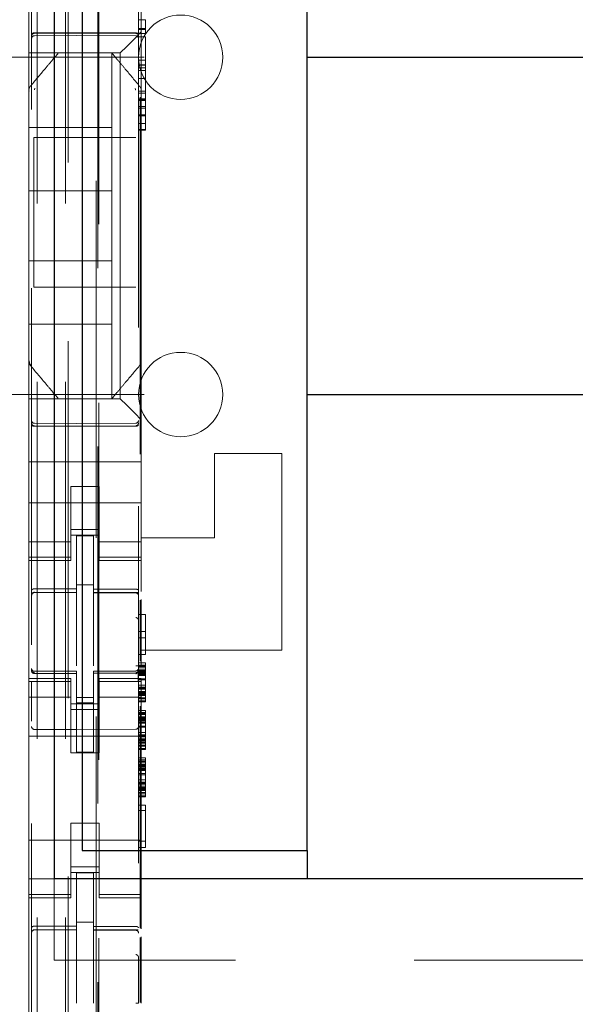
# Model space of a CAD drawing. Units: millimetres. Extents: x 11 to 205, y 5 to 292.
# Drawn here: x 55 to 57, y 140 to 143 of the extents above; entities that cross this region are included whole.
import ezdxf

# ---------------------------------------------------------------- set-up
doc = ezdxf.new("R2010")
doc.units = ezdxf.units.MM
doc.linetypes.add('HIDDEN', pattern=[1.905, 1.27, -0.635])

msp = doc.modelspace()

# ---------------------------------------------------------------- linework, layer by layer
at = {"color": 7, "linetype": 'HIDDEN', "lineweight": 18}
for p, q in [((55.3063, 216.4431), (55.3063, 126.4431)), ((55.4063, 216.4431), (55.4063, 126.4431)), ((55.5163, 205.7281), (55.5163, 126.4431)), ((55.4163, 161.3431), (55.4163, 126.4431)), ((55.2863, 153.912), (55.2863, 130.9115)), ((55.6663, 130.9112), (55.6663, 153.9123)), ((55.5213, 153.3481), (55.5213, 132.0581)), ((55.525, 135.0888), (55.525, 150.3174)), ((55.6727, 145.0657), (55.6727, 141.4044)), ((55.2763, 143.4263), (55.2763, 143.5431)), ((55.6763, 143.4263), (55.6763, 143.5431)), ((55.2763, 143.4263), (55.2763, 143.3697)), ((55.6663, 143.4365), (55.6913, 143.4365)), ((55.6663, 143.4049), (55.6913, 143.4049)), ((55.6763, 143.3931), (55.6763, 143.4263)), ((55.6913, 143.4362), (55.6913, 143.4049)), ((55.6913, 143.4049), (55.6913, 143.4019)), ((55.2763, 143.3697), (55.2763, 143.3416)), ((55.2963, 143.3881), (55.4463, 143.3889)), ((55.2963, 143.3792), (55.4463, 143.3799)), ((55.4463, 143.3889), (55.6564, 143.3878)), ((55.4463, 143.3799), (55.6564, 143.3788)), ((55.6529, 143.3697), (55.6248, 143.3416)), ((55.6529, 143.3697), (55.6763, 143.3931)), ((55.6663, 143.4019), (55.6913, 143.4019)), ((55.6663, 143.3873), (55.6913, 143.3873)), ((55.6663, 143.3752), (55.6913, 143.3752)), ((55.6763, 143.3931), (55.6763, 143.1822)), ((55.6913, 143.4019), (55.6913, 143.3905)), ((55.6913, 143.3905), (55.6913, 143.3876)), ((55.6913, 143.3752), (55.6913, 143.2921)), ((55.2763, 143.3416), (55.2763, 143.3181)), ((55.6013, 143.3181), (55.6248, 143.3416)), ((54.4163, 143.3031), (56.2663, 143.3031)), ((55.6013, 143.3181), (55.2763, 143.3181)), ((55.2763, 143.1823), (55.2763, 143.3181)), ((55.3813, 143.3181), (55.3813, 143.3181)), ((55.5713, 143.3181), (55.5713, 143.3181)), ((55.5713, 143.3181), (55.5713, 143.0531)), ((55.6013, 142.0881), (55.6013, 143.3181)), ((55.6663, 143.2921), (55.6913, 143.2921)), ((55.6663, 143.2762), (55.6913, 143.2762)), ((55.6663, 143.2753), (55.6913, 143.2753)), ((55.6913, 143.2648), (55.6663, 143.2648)), ((55.6913, 143.2921), (55.6913, 143.0975)), ((55.6663, 143.2554), (55.6913, 143.2554)), ((55.6663, 143.2275), (55.6913, 143.2275)), ((55.2834, 143.2015), (55.2834, 143.2015)), ((55.2763, 143.1823), (55.2763, 143.0875)), ((55.6663, 143.1825), (55.6913, 143.1825)), ((55.6663, 143.1748), (55.6913, 143.1748)), ((55.6763, 143.0875), (55.6763, 143.1822)), ((55.6663, 143.1555), (55.6913, 143.1555)), ((55.6663, 143.1524), (55.6913, 143.1524)), ((55.6663, 143.1519), (55.6913, 143.1519)), ((55.6663, 143.1494), (55.6913, 143.1494)), ((55.6663, 143.1277), (55.6913, 143.1277)), ((55.2763, 142.3187), (55.2763, 143.0875)), ((55.6913, 143.1214), (55.6663, 143.1214)), ((55.6663, 143.0975), (55.6913, 143.0975)), ((55.6663, 143.0947), (55.6913, 143.0947)), ((55.6763, 143.0875), (55.6763, 142.3187)), ((55.6913, 143.0975), (55.6913, 143.0947)), ((55.6913, 143.0947), (55.6913, 143.0763)), ((55.2763, 143.0531), (55.5713, 143.0531)), ((55.5713, 142.8281), (55.5713, 143.0531)), ((55.6663, 143.067), (55.6913, 143.067)), ((55.6913, 143.0763), (55.6913, 143.067)), ((55.6663, 143.046), (55.6913, 143.046)), ((55.6663, 143.0432), (55.6913, 143.0432)), ((55.6913, 143.046), (55.6913, 143.0432)), ((55.2938, 143.0172), (55.2938, 142.4852)), ((55.2938, 143.0172), (55.6564, 143.0172)), ((55.2763, 142.8281), (55.5713, 142.8281)), ((55.5713, 142.8281), (55.5713, 142.5781)), ((55.2763, 142.5781), (55.5713, 142.5781)), ((55.5713, 142.5781), (55.5713, 142.3531)), ((55.6564, 142.4852), (55.2938, 142.4852)), ((55.2763, 142.3531), (55.5713, 142.3531)), ((55.5713, 142.0881), (55.5713, 142.3531)), ((55.2763, 142.2241), (55.2763, 142.3187)), ((55.6763, 142.3187), (55.6763, 142.2241)), ((55.2763, 142.2241), (55.2763, 142.0881)), ((55.6763, 142.2241), (55.6763, 142.0131)), ((55.2834, 142.2048), (55.2834, 142.2048)), ((54.4163, 142.1031), (56.2663, 142.1031)), ((55.6013, 142.0881), (55.2763, 142.0881)), ((55.2763, 142.0647), (55.2763, 142.0881)), ((55.3813, 142.0881), (55.3813, 142.0881)), ((55.5713, 142.0881), (55.5713, 142.0881)), ((55.6013, 142.0881), (55.6248, 142.0647)), ((55.2763, 142.0366), (55.2763, 142.0647)), ((55.2763, 141.98), (55.2763, 142.0366)), ((55.6529, 142.0366), (55.6248, 142.0647)), ((55.6529, 142.0366), (55.6763, 142.0131)), ((55.6763, 142.0131), (55.6763, 141.98)), ((55.2763, 141.98), (55.2763, 141.8631)), ((55.4463, 141.9999), (55.2963, 142.0007)), ((55.2963, 141.9918), (55.4463, 141.991)), ((55.6564, 142.001), (55.4463, 141.9999)), ((55.4463, 141.991), (55.6564, 141.9921)), ((55.6763, 141.98), (55.6763, 141.8631)), ((55.6763, 141.8631), (55.2763, 141.8631)), ((55.2763, 141.8066), (55.2763, 141.8631)), ((55.6763, 141.8066), (55.6763, 141.8631)), ((55.9363, 141.5931), (55.9363, 141.8931)), ((55.9363, 141.8931), (56.1763, 141.8931)), ((56.1763, 141.1931), (56.1763, 141.8931)), ((55.2763, 141.75), (55.2763, 141.8066)), ((55.6763, 141.8066), (55.6763, 141.75)), ((55.4263, 141.7756), (55.5263, 141.7756)), ((55.4263, 141.75), (55.4263, 141.7756)), ((55.5263, 141.7756), (55.5263, 141.75)), ((55.2763, 141.6486), (55.2763, 141.75)), ((55.4263, 141.75), (55.4263, 141.6486)), ((55.5263, 141.75), (55.5263, 141.6486)), ((55.6763, 141.6486), (55.6763, 141.75)), ((55.6763, 141.7181), (55.2763, 141.7181)), ((55.2763, 141.5491), (55.2763, 141.6486)), ((55.4263, 141.6486), (55.4263, 141.5491)), ((55.4263, 141.6231), (55.5263, 141.6231)), ((55.5263, 141.5491), (55.5263, 141.6486)), ((55.6763, 141.6486), (55.6763, 141.5491)), ((55.5263, 141.6031), (55.4263, 141.6031)), ((55.5063, 141.6006), (55.4463, 141.6009)), ((55.4463, 141.4113), (55.4463, 141.6009)), ((55.5063, 141.4111), (55.5063, 141.6006)), ((55.6763, 141.5931), (55.9363, 141.5931)), ((55.4263, 141.5796), (55.2763, 141.5796)), ((55.2763, 141.5491), (55.2763, 141.5239)), ((55.4263, 141.5491), (55.4263, 141.5239)), ((55.5263, 141.5796), (55.6763, 141.5796)), ((55.5263, 141.5491), (55.5263, 141.5239)), ((55.6763, 141.5491), (55.6763, 141.5239)), ((55.4263, 141.5239), (55.2763, 141.5239)), ((55.2763, 141.5131), (55.2763, 141.5239)), ((55.2763, 141.5131), (55.2763, 141.0931)), ((55.2763, 141.5131), (55.4263, 141.5131)), ((55.4263, 141.5239), (55.4263, 141.5131)), ((55.5263, 141.5239), (55.6763, 141.5239)), ((55.5263, 141.5131), (55.5263, 141.5239)), ((55.5263, 141.5131), (55.6763, 141.5131)), ((55.6763, 141.5239), (55.6763, 141.5131)), ((55.6763, 141.5131), (55.6763, 141.4025)), ((55.5063, 141.4256), (55.4463, 141.4259)), ((55.4463, 141.4113), (55.4463, 141.3984)), ((55.5063, 141.4111), (55.5063, 141.3981)), ((55.2963, 141.3998), (55.2963, 141.399)), ((55.2963, 141.399), (55.4463, 141.3992)), ((55.2963, 141.3984), (55.4463, 141.3984)), ((55.4463, 141.3106), (55.4463, 141.3984)), ((55.6388, 141.3986), (55.5063, 141.3993)), ((55.5063, 141.3103), (55.5063, 141.3981)), ((55.5063, 141.3981), (55.6564, 141.3973)), ((55.6646, 141.3984), (55.6388, 141.3986)), ((55.6564, 141.3977), (55.6564, 141.3981)), ((55.6727, 141.3716), (55.6727, 141.1546)), ((55.6763, 141.3735), (55.6763, 141.138)), ((55.4463, 141.1383), (55.4463, 141.3106)), ((55.5063, 141.3106), (55.5063, 141.1383)), ((55.6663, 141.3205), (55.6913, 141.3205)), ((55.6913, 141.3205), (55.6913, 141.178)), ((55.6663, 141.2605), (55.6913, 141.2605)), ((55.6663, 141.238), (55.6913, 141.238)), ((55.5063, 141.2107), (55.5063, 141.1383)), ((55.6663, 141.178), (55.6913, 141.178)), ((55.6763, 141.1931), (56.1763, 141.1931)), ((55.6663, 141.148), (55.6913, 141.148)), ((55.6663, 141.1405), (55.6913, 141.1405)), ((55.6663, 141.1368), (55.6913, 141.1368)), ((55.6663, 141.133), (55.6913, 141.133)), ((55.6913, 141.148), (55.6913, 141.1405)), ((55.6913, 141.1405), (55.6913, 141.1368)), ((55.6913, 141.1368), (55.6913, 141.133)), ((55.6913, 141.133), (55.6913, 141.1218)), ((55.2763, 141.0824), (55.2763, 141.0931)), ((55.4263, 141.0931), (55.2763, 141.0931)), ((55.286, 141.1224), (55.2868, 141.1185)), ((55.2863, 141.1217), (55.2863, 141.1232)), ((55.2863, 141.1217), (55.2863, 141.1217)), ((55.2962, 141.111), (55.2963, 141.1131)), ((55.4463, 141.1184), (55.2963, 141.1184)), ((55.4463, 141.1109), (55.2963, 141.1117)), ((55.2963, 141.1117), (55.2963, 141.1117)), ((55.4263, 141.0931), (55.4263, 141.0824)), ((55.4463, 141.1184), (55.4463, 141.1109)), ((55.4463, 140.8309), (55.4463, 141.1109)), ((55.4463, 141.1109), (55.4463, 141.1109)), ((55.6564, 141.1195), (55.5063, 141.1188)), ((55.5063, 141.1188), (55.5063, 141.1112)), ((55.6564, 141.112), (55.5063, 141.1113)), ((55.5063, 140.8313), (55.5063, 141.1112)), ((55.5263, 141.0824), (55.5263, 141.0931)), ((55.6763, 141.0931), (55.5263, 141.0931)), ((55.6564, 141.112), (55.6564, 141.112)), ((55.6663, 141.1255), (55.6913, 141.1255)), ((55.6663, 141.1236), (55.6663, 141.122)), ((55.6663, 141.122), (55.6663, 141.122)), ((55.6663, 141.1218), (55.6913, 141.1218)), ((55.6663, 141.118), (55.6913, 141.118)), ((55.6663, 141.1143), (55.6913, 141.1143)), ((55.6663, 141.1105), (55.6913, 141.1105)), ((55.6663, 141.1068), (55.6913, 141.1068)), ((55.6663, 141.103), (55.6913, 141.103)), ((55.6663, 141.0918), (55.6913, 141.0918)), ((55.6763, 141.0931), (55.6763, 141.0824)), ((55.6913, 141.1218), (55.6913, 141.1068)), ((55.6913, 141.1068), (55.6913, 141.088)), ((55.4263, 141.0824), (55.2763, 141.0824)), ((55.2763, 141.0824), (55.2763, 141.0571)), ((55.2763, 140.9576), (55.2763, 141.0571)), ((55.2863, 140.9409), (55.2863, 141.0817)), ((55.4263, 141.0824), (55.4263, 141.0571)), ((55.4263, 141.0571), (55.4263, 140.9576)), ((55.5263, 141.0824), (55.6763, 141.0824)), ((55.5263, 141.0824), (55.5263, 141.0571)), ((55.5263, 140.9576), (55.5263, 141.0571)), ((55.6663, 141.088), (55.6913, 141.088)), ((55.6663, 141.082), (55.6663, 140.9409)), ((55.6663, 141.0693), (55.6913, 141.0693)), ((55.6663, 141.0618), (55.6913, 141.0618)), ((55.6663, 141.058), (55.6913, 141.058)), ((55.6763, 141.0824), (55.6763, 141.0571)), ((55.6763, 141.0571), (55.6763, 140.9576)), ((55.6913, 141.088), (55.6913, 141.0693)), ((55.6913, 141.0693), (55.6913, 141.0543)), ((55.2763, 141.0267), (55.4263, 141.0267)), ((55.5063, 141.0256), (55.4463, 141.0252)), ((55.5263, 141.0267), (55.6763, 141.0267)), ((55.6663, 141.0543), (55.6913, 141.0543)), ((55.6663, 141.0468), (55.6913, 141.0468)), ((55.6663, 141.043), (55.6913, 141.043)), ((55.6663, 141.0393), (55.6913, 141.0393)), ((55.6663, 141.0355), (55.6913, 141.0355)), ((55.6663, 141.0318), (55.6913, 141.0318)), ((55.6663, 141.0243), (55.6913, 141.0243)), ((55.6913, 141.0543), (55.6913, 141.0393)), ((55.6913, 141.0393), (55.6913, 141.0243)), ((55.6913, 141.0243), (55.6913, 141.0205)), ((55.5263, 141.0031), (55.4263, 141.0031)), ((55.5063, 141.0062), (55.4463, 141.0059)), ((55.6663, 141.0205), (55.6913, 141.0205)), ((55.6663, 141.013), (55.6913, 141.013)), ((55.6663, 141.0093), (55.6913, 141.0093)), ((55.6727, 140.9946), (55.6727, 140.2044)), ((55.6913, 141.0205), (55.6913, 141.0093)), ((55.2763, 140.4486), (55.2763, 140.9576)), ((55.4263, 140.9831), (55.5263, 140.9831)), ((55.4263, 140.9576), (55.4263, 140.8281)), ((55.5263, 140.9576), (55.5263, 140.8281)), ((55.6663, 140.9793), (55.6913, 140.9793)), ((55.6663, 140.9718), (55.6913, 140.9718)), ((55.6663, 140.968), (55.6913, 140.968)), ((55.6663, 140.9643), (55.6913, 140.9643)), ((55.6663, 140.9568), (55.6913, 140.9568)), ((55.6663, 140.953), (55.6913, 140.953)), ((55.6763, 140.4486), (55.6763, 140.9576)), ((55.6913, 140.9793), (55.6913, 140.9718)), ((55.6913, 140.9718), (55.6913, 140.968)), ((55.6913, 140.968), (55.6913, 140.9643)), ((55.6913, 140.9643), (55.6913, 140.953)), ((55.6913, 140.953), (55.6913, 140.938)), ((55.6663, 140.9493), (55.6913, 140.9493)), ((55.6663, 140.9455), (55.6913, 140.9455)), ((55.6663, 140.9418), (55.6913, 140.9418)), ((55.6663, 140.938), (55.6913, 140.938)), ((55.6663, 140.9343), (55.6913, 140.9343)), ((55.6663, 140.923), (55.6913, 140.923)), ((55.6663, 140.9193), (55.6913, 140.9193)), ((55.6913, 140.938), (55.6913, 140.9193)), ((55.6913, 140.9193), (55.6913, 140.9005)), ((55.6763, 140.8881), (55.2763, 140.8881)), ((55.4463, 140.9109), (55.2963, 140.9117)), ((55.6564, 140.912), (55.4463, 140.9109)), ((55.6663, 140.9005), (55.6913, 140.9005)), ((55.6663, 140.893), (55.6913, 140.893)), ((55.6663, 140.8893), (55.6913, 140.8893)), ((55.6663, 140.8855), (55.6913, 140.8855)), ((55.6913, 140.9005), (55.6913, 140.8855)), ((55.6913, 140.8855), (55.6913, 140.8705)), ((55.6663, 140.878), (55.6913, 140.878)), ((55.6663, 140.8743), (55.6913, 140.8743)), ((55.6663, 140.8705), (55.6913, 140.8705)), ((55.6663, 140.8668), (55.6913, 140.8668)), ((55.6663, 140.863), (55.6913, 140.863)), ((55.6663, 140.8555), (55.6913, 140.8555)), ((55.6663, 140.8518), (55.6913, 140.8518)), ((55.6913, 140.8705), (55.6913, 140.8555)), ((55.6913, 140.8555), (55.6913, 140.8518)), ((55.6913, 140.8518), (55.6913, 140.8405)), ((55.5263, 140.8281), (55.4263, 140.8281)), ((55.5063, 140.8313), (55.4463, 140.8309)), ((55.6663, 140.8443), (55.6913, 140.8443)), ((55.6663, 140.8405), (55.6913, 140.8405)), ((55.6663, 140.8105), (55.6913, 140.8105)), ((55.6913, 140.8105), (55.6913, 140.803)), ((55.6663, 140.803), (55.6913, 140.803)), ((55.6663, 140.7993), (55.6913, 140.7993)), ((55.6663, 140.7955), (55.6913, 140.7955)), ((55.6663, 140.788), (55.6913, 140.788)), ((55.6663, 140.7843), (55.6913, 140.7843)), ((55.6663, 140.7805), (55.6913, 140.7805)), ((55.6663, 140.7768), (55.6913, 140.7768)), ((55.6913, 140.803), (55.6913, 140.7993)), ((55.6913, 140.7993), (55.6913, 140.7955)), ((55.6913, 140.7955), (55.6913, 140.7843)), ((55.6913, 140.7843), (55.6913, 140.7693)), ((55.6663, 140.773), (55.6913, 140.773)), ((55.6663, 140.7693), (55.6913, 140.7693)), ((55.6663, 140.7655), (55.6913, 140.7655)), ((55.6663, 140.7543), (55.6913, 140.7543)), ((55.6663, 140.7505), (55.6913, 140.7505)), ((55.6913, 140.7693), (55.6913, 140.7505)), ((55.6913, 140.7505), (55.6913, 140.7318)), ((55.6663, 140.7318), (55.6913, 140.7318)), ((55.6663, 140.7243), (55.6913, 140.7243)), ((55.6663, 140.7205), (55.6913, 140.7205)), ((55.6663, 140.7168), (55.6913, 140.7168)), ((55.6663, 140.7093), (55.6913, 140.7093)), ((55.6663, 140.7055), (55.6913, 140.7055)), ((55.6913, 140.7318), (55.6913, 140.7168)), ((55.6913, 140.7168), (55.6913, 140.7018)), ((55.6663, 140.7018), (55.6913, 140.7018)), ((55.6663, 140.698), (55.6913, 140.698)), ((55.6663, 140.6943), (55.6913, 140.6943)), ((55.6663, 140.6868), (55.6913, 140.6868)), ((55.6663, 140.683), (55.6913, 140.683)), ((55.6663, 140.6755), (55.6913, 140.6755)), ((55.6663, 140.6718), (55.6913, 140.6718)), ((55.6913, 140.7018), (55.6913, 140.6868)), ((55.6913, 140.6868), (55.6913, 140.683)), ((55.6913, 140.683), (55.6913, 140.6718)), ((55.6663, 140.6418), (55.6913, 140.6418)), ((55.6913, 140.6418), (55.6913, 140.4918)), ((55.6663, 140.623), (55.6913, 140.623)), ((55.5263, 140.5781), (55.4263, 140.5781)), ((55.4263, 140.5781), (55.4263, 140.4486)), ((55.5263, 140.5781), (55.5263, 140.4486)), ((55.6763, 140.5181), (55.2763, 140.5181)), ((55.6663, 140.5143), (55.6913, 140.5143)), ((55.6663, 140.4918), (55.6913, 140.4918)), ((55.2763, 140.3491), (55.2763, 140.4486)), ((55.4263, 140.4486), (55.4263, 140.3491)), ((55.5263, 140.3491), (55.5263, 140.4486)), ((55.6763, 140.4486), (55.6763, 140.3491)), ((55.4263, 140.4231), (55.5263, 140.4231)), ((55.5263, 140.4031), (55.4263, 140.4031)), ((55.5063, 140.4006), (55.4463, 140.4009)), ((55.4463, 140.2113), (55.4463, 140.4009)), ((55.5063, 140.2111), (55.5063, 140.4006)), ((55.4263, 140.3796), (55.2763, 140.3796)), ((55.3663, 140.0906), (55.3663, 140.3806)), ((55.5263, 140.3796), (55.6763, 140.3796)), ((55.2763, 140.3491), (55.2763, 140.3239)), ((55.4263, 140.3239), (55.2763, 140.3239)), ((55.2763, 140.3131), (55.2763, 140.3239)), ((55.4263, 140.3491), (55.4263, 140.3239)), ((55.4263, 140.3239), (55.4263, 140.3131)), ((55.5263, 140.3491), (55.5263, 140.3239)), ((55.5263, 140.3239), (55.6763, 140.3239)), ((55.5263, 140.3131), (55.5263, 140.3239)), ((55.6763, 140.3491), (55.6763, 140.3239)), ((55.6763, 140.3239), (55.6763, 140.3131)), ((55.2763, 140.3131), (55.2763, 139.8931)), ((55.2763, 140.3131), (55.4263, 140.3131)), ((55.5263, 140.3131), (55.6763, 140.3131)), ((55.6763, 140.3131), (55.6763, 140.2025)), ((55.5063, 140.2256), (55.4463, 140.2259)), ((55.2963, 140.199), (55.4463, 140.1992)), ((55.2963, 140.1985), (55.2963, 140.199)), ((55.2963, 140.1984), (55.4463, 140.1984)), ((55.4463, 140.2113), (55.4463, 140.1984)), ((55.4463, 140.1106), (55.4463, 140.1984)), ((55.5063, 140.2111), (55.5063, 140.1981)), ((55.6388, 140.1986), (55.5063, 140.1993)), ((55.5063, 140.1103), (55.5063, 140.1981)), ((55.5063, 140.1981), (55.6564, 140.1973)), ((55.6646, 140.1984), (55.6388, 140.1986)), ((55.6564, 140.1981), (55.6564, 140.1977)), ((55.6727, 140.1716), (55.6727, 139.9399)), ((55.6763, 140.1735), (55.6763, 139.938)), ((55.4463, 139.9383), (55.4463, 140.1106)), ((55.5063, 140.1106), (55.5063, 139.9383)), ((76.9663, 140.0906), (55.3663, 140.0906)), ((55.5063, 140.0107), (55.5063, 139.9383))]:
    msp.add_line(p, q, dxfattribs=at)
at = {"color": 7, "linetype": 'Continuous', "lineweight": 25}
for p, q in [((55.3663, 145.0006), (55.3663, 140.3806)), ((55.4663, 144.9006), (55.4663, 140.4806)), ((56.2663, 140.4806), (56.2663, 144.9006)), ((56.2663, 143.3031), (62.518, 143.3031)), ((56.2663, 142.1031), (62.518, 142.1031)), ((55.4663, 140.4806), (56.2663, 140.4806)), ((56.2663, 140.4806), (56.2663, 140.3806)), ((76.9663, 140.3806), (55.3663, 140.3806))]:
    msp.add_line(p, q, dxfattribs=at)
at = {"color": 7, "linetype": 'HIDDEN', "lineweight": 18, "flags": 128}
for points in [[(55.2963, 143.3896), (55.3803, 143.3898), (55.4463, 143.3899)], [(55.4463, 143.3899), (55.5639, 143.3896), (55.6564, 143.3894)], [(55.2963, 141.9903), (55.3803, 141.9901), (55.4463, 141.9899)], [(55.4463, 141.9899), (55.5639, 141.9903), (55.6564, 141.9905)], [(55.2963, 141.4118), (55.3803, 141.4115), (55.4463, 141.4113)], [(55.5063, 141.4111), (55.5904, 141.4109), (55.6564, 141.4107)], [(55.2963, 141.1107), (55.3803, 141.1108), (55.4463, 141.1109)], [(55.5063, 141.1112), (55.5904, 141.1115), (55.6564, 141.1117)], [(55.2963, 140.2118), (55.3803, 140.2115), (55.4463, 140.2113)], [(55.5063, 140.2111), (55.5904, 140.2109), (55.6564, 140.2107)]]:
    msp.add_lwpolyline(points, dxfattribs=at)
at = {"color": 7, "linetype": 'HIDDEN', "lineweight": 18}
for centre, radius, start, end in [((55.8163, 143.3031), 0.15, 0, 180), ((55.2963, 143.3692), 0.01, 90.3, 180), ((55.6563, 143.3688), 0.01, 0.0018, 89.7), ((55.8163, 143.3031), 0.15, 180, 0), ((55.8163, 142.1031), 0.15, 0, 180), ((55.8163, 142.1031), 0.15, 180, 0), ((55.2963, 142.0107), 0.01, 180, 269.7), ((55.6563, 142.011), 0.01, 270.3, 359.998), ((55.2963, 141.3884), 0.01, 90, 180), ((55.6563, 141.3873), 0.01, 0, 89.7), ((55.2963, 141.1284), 0.01, 180, 270), ((55.6563, 141.1295), 0.01, 270.3, 0), ((55.2963, 140.9217), 0.01, 180, 269.6997), ((55.6563, 140.922), 0.01, 270.3003, 0), ((55.2963, 140.1884), 0.01, 90, 180), ((55.6563, 140.1873), 0.01, 0, 89.7)]:
    msp.add_arc(centre, radius, start, end, dxfattribs=at)
for points, knots in [([(55.2963, 143.3896), (55.2952, 143.3895), (55.2931, 143.3894), (55.2904, 143.3887), (55.2881, 143.3876), (55.2867, 143.3863), (55.2863, 143.3854), (55.2863, 143.3849), (55.2863, 143.3849)], [0, 0, 0, 0, 0.189684, 0.379041, 0.577057, 0.79451, 0.985843, 1, 1, 1, 1]), ([(55.2863, 143.3781), (55.2863, 143.3782), (55.2863, 143.3794), (55.2868, 143.3818), (55.2887, 143.3849), (55.2915, 143.3871), (55.2942, 143.388), (55.2958, 143.3881), (55.2963, 143.3881)], [0, 0, 0, 0, 0.017134, 0.244287, 0.471569, 0.694597, 0.907973, 1, 1, 1, 1]), ([(55.6564, 143.3894), (55.6574, 143.3893), (55.6595, 143.3892), (55.6623, 143.3885), (55.6646, 143.3875), (55.666, 143.3862), (55.6663, 143.3852), (55.6663, 143.3848), (55.6663, 143.3847)], [0, 0, 0, 0, 0.189838, 0.379352, 0.577477, 0.794924, 0.985823, 1, 1, 1, 1]), ([(55.6663, 143.3778), (55.6663, 143.3779), (55.6663, 143.3791), (55.6658, 143.3815), (55.664, 143.3846), (55.6612, 143.3868), (55.6585, 143.3877), (55.6569, 143.3878), (55.6564, 143.3878)], [0, 0, 0, 0, 0.017155, 0.244238, 0.471451, 0.694431, 0.907818, 1, 1, 1, 1]), ([(55.3813, 143.3181), (55.3751, 143.3107), (55.3617, 143.2948), (55.3289, 143.2557), (55.3017, 143.2233), (55.2834, 143.2015)], [0, 0, 0, 0, 0.2217421, 0.4744533, 1, 1, 1, 1]), ([(55.5713, 143.3181), (55.5709, 143.3181), (55.5693, 143.3181), (55.5589, 143.3181), (55.5481, 143.3181), (55.5413, 143.3181), (55.5363, 143.3181), (55.5329, 143.3181), (55.53, 143.3181), (55.5291, 143.3181), (55.5287, 143.3181)], [0, 0, 0, 0, 0.1221541, 0.4755012, 0.6789856, 0.8073759, 0.8855577, 0.9641127, 0.9860097, 1, 1, 1, 1]), ([(55.6693, 143.2015), (55.6513, 143.2229), (55.6244, 143.2549), (55.5915, 143.2942), (55.5778, 143.3105), (55.5713, 143.3181)], [0, 0, 0, 0, 0.514855, 0.772089, 1, 1, 1, 1]), ([(55.2834, 143.2014), (55.2823, 143.2001), (55.2799, 143.1976), (55.2777, 143.1927), (55.2766, 143.1876), (55.277, 143.1841), (55.2771, 143.1824)], [0, 0, 0, 0, 0.2499, 0.499889, 0.749937, 1, 1, 1, 1]), ([(55.6763, 143.1865), (55.6763, 143.1865), (55.6761, 143.1885), (55.6752, 143.1924), (55.6725, 143.1973), (55.6699, 143.1998), (55.6687, 143.2008)], [0, 0, 0, 0, 0.002506, 0.360355, 0.722198, 1, 1, 1, 1]), ([(55.2987, 143.192), (55.298, 143.1912), (55.297, 143.19), (55.2964, 143.1881), (55.2964, 143.1871), (55.2963, 143.1866)], [0, 0, 0, 0, 0.502122, 0.753082, 1, 1, 1, 1]), ([(55.6563, 143.1866), (55.6563, 143.1871), (55.6562, 143.1881), (55.6556, 143.19), (55.6546, 143.1912), (55.654, 143.192)], [0, 0, 0, 0, 0.246906, 0.497877, 1, 1, 1, 1]), ([(55.6913, 143.0668), (55.6913, 143.0657), (55.6913, 143.0635), (55.6913, 143.0576), (55.6913, 143.0516), (55.6913, 143.0473), (55.6913, 143.046)], [0, 0, 0, 0, 0.232252, 0.464426, 0.839817, 1, 1, 1, 1]), ([(55.2834, 142.2048), (55.2816, 142.2073), (55.2775, 142.213), (55.2767, 142.2201), (55.2763, 142.2241)], [0, 0, 0, 0, 0.433516, 1, 1, 1, 1]), ([(55.2777, 142.2226), (55.2781, 142.2193), (55.2788, 142.2127), (55.2827, 142.2074), (55.2847, 142.2047)], [0, 0, 0, 0, 0.499553, 1, 1, 1, 1]), ([(55.6763, 142.2241), (55.6759, 142.2201), (55.6752, 142.213), (55.6711, 142.2073), (55.6693, 142.2048)], [0, 0, 0, 0, 0.5664847, 1, 1, 1, 1]), ([(55.3813, 142.0881), (55.3751, 142.0956), (55.3617, 142.1115), (55.3289, 142.1506), (55.3017, 142.1829), (55.2834, 142.2048)], [0, 0, 0, 0, 0.2217421, 0.4744533, 1, 1, 1, 1]), ([(55.6693, 142.2048), (55.6513, 142.1834), (55.6244, 142.1513), (55.5915, 142.1121), (55.5778, 142.0958), (55.5713, 142.0881)], [0, 0, 0, 0, 0.514855, 0.772089, 1, 1, 1, 1]), ([(55.5713, 142.0881), (55.5709, 142.0881), (55.5693, 142.0881), (55.5589, 142.0881), (55.5481, 142.0881), (55.5413, 142.0881), (55.5363, 142.0881), (55.5329, 142.0881), (55.53, 142.0881), (55.5291, 142.0881), (55.5287, 142.0881)], [0, 0, 0, 0, 0.122154, 0.475501, 0.678986, 0.807376, 0.885558, 0.964113, 0.98601, 1, 1, 1, 1]), ([(55.2863, 142.0018), (55.2863, 142.0017), (55.2863, 142.0005), (55.2868, 141.998), (55.2887, 141.995), (55.2915, 141.9928), (55.2942, 141.9919), (55.2958, 141.9918), (55.2963, 141.9918)], [0, 0, 0, 0, 0.0171366, 0.2442888, 0.4715707, 0.6945978, 0.9079735, 1, 1, 1, 1]), ([(55.6663, 142.0021), (55.6663, 142.0013), (55.6662, 141.9998), (55.6653, 141.9974), (55.6638, 141.9953), (55.6619, 141.9937), (55.6596, 141.9924), (55.6577, 141.9922), (55.6564, 141.9921)], [0, 0, 0, 0, 0.155497, 0.290736, 0.499767, 0.633405, 0.761284, 1, 1, 1, 1]), ([(55.2863, 141.995), (55.2863, 141.995), (55.2863, 141.9946), (55.2866, 141.9937), (55.2879, 141.9924), (55.2901, 141.9913), (55.2928, 141.9906), (55.295, 141.9903), (55.2961, 141.9903), (55.2963, 141.9903)], [0, 0, 0, 0, 0.0141457, 0.1818793, 0.4013591, 0.6012626, 0.7877323, 0.9725331, 1, 1, 1, 1]), ([(55.6663, 141.9952), (55.6663, 141.9951), (55.6663, 141.9947), (55.666, 141.9938), (55.6648, 141.9926), (55.6626, 141.9915), (55.6599, 141.9907), (55.6577, 141.9905), (55.6565, 141.9905), (55.6564, 141.9905)], [0, 0, 0, 0, 0.0141608, 0.181188, 0.4006744, 0.6006973, 0.7873546, 0.97234, 1, 1, 1, 1]), ([(55.2963, 141.4118), (55.2953, 141.4117), (55.2933, 141.4116), (55.2905, 141.4109), (55.2882, 141.4097), (55.2867, 141.4082), (55.2863, 141.4071), (55.2863, 141.4065), (55.2863, 141.4065)], [0, 0, 0, 0, 0.183461, 0.366563, 0.559024, 0.774075, 0.9867, 1, 1, 1, 1]), ([(55.6564, 141.4107), (55.6574, 141.4106), (55.6594, 141.4105), (55.6622, 141.4097), (55.6644, 141.4086), (55.6659, 141.4071), (55.6663, 141.406), (55.6663, 141.4054), (55.6663, 141.4054)], [0, 0, 0, 0, 0.183997, 0.367626, 0.560855, 0.777004, 0.986714, 1, 1, 1, 1]), ([(55.2863, 141.1176), (55.2863, 141.1175), (55.2863, 141.1166), (55.2869, 141.115), (55.2887, 141.113), (55.2909, 141.1117), (55.2935, 141.1109), (55.2954, 141.1107), (55.2963, 141.1107), (55.2963, 141.1107)], [0, 0, 0, 0, 0.011937, 0.289893, 0.498312, 0.676183, 0.836733, 0.998038, 1, 1, 1, 1]), ([(55.6634, 141.1125), (55.6629, 141.112), (55.6619, 141.1112), (55.66, 141.1104), (55.6582, 141.1099), (55.6569, 141.1098), (55.6563, 141.1098)], [0, 0, 0, 0, 0.262866, 0.520212, 0.767165, 1, 1, 1, 1]), ([(55.6663, 141.1186), (55.6663, 141.1186), (55.6663, 141.1177), (55.6658, 141.1161), (55.664, 141.1141), (55.6618, 141.1128), (55.6592, 141.1119), (55.6573, 141.1117), (55.6564, 141.1117), (55.6564, 141.1117)], [0, 0, 0, 0, 0.011994, 0.285135, 0.495046, 0.674037, 0.835256, 0.996694, 1, 1, 1, 1]), ([(55.6656, 141.0817), (55.6656, 141.0841), (55.6656, 141.0889), (55.6656, 141.0959), (55.6656, 141.1024), (55.6656, 141.106), (55.6656, 141.1078)], [0, 0, 0, 0, 0.250059, 0.500079, 0.750059, 1, 1, 1, 1]), ([(55.2963, 140.2118), (55.2953, 140.2117), (55.2933, 140.2116), (55.2905, 140.2109), (55.2882, 140.2097), (55.2867, 140.2082), (55.2863, 140.2071), (55.2863, 140.2065), (55.2863, 140.2065)], [0, 0, 0, 0, 0.1834576, 0.366557, 0.559015, 0.7740627, 0.9866846, 1, 1, 1, 1]), ([(55.6564, 140.2107), (55.6574, 140.2106), (55.6594, 140.2105), (55.6622, 140.2097), (55.6644, 140.2086), (55.6659, 140.2071), (55.6663, 140.206), (55.6663, 140.2054), (55.6663, 140.2054)], [0, 0, 0, 0, 0.1839908, 0.3676131, 0.5608357, 0.7769766, 0.986679, 1, 1, 1, 1]), ([(55.6663, 140.1002), (55.6663, 140.096), (55.6663, 140.0866), (55.6663, 140.0471), (55.6663, 139.994), (55.6663, 139.9553), (55.6663, 139.9383)], [0, 0, 0, 0, 0.220052, 0.497121, 0.778639, 1, 1, 1, 1])]:
    msp.add_open_spline(points, degree=3, knots=knots, dxfattribs=at)
for points in [[(55.2863, 141.3887), (55.2865, 141.3899), (55.2868, 141.3925), (55.2891, 141.3958), (55.2924, 141.3981), (55.295, 141.3984), (55.2963, 141.3985)], [(55.2864, 141.389), (55.2865, 141.3904), (55.2868, 141.3931), (55.289, 141.3965), (55.2923, 141.3991), (55.2949, 141.3995), (55.2963, 141.3998)], [(55.6663, 141.3881), (55.6662, 141.3894), (55.6659, 141.392), (55.6636, 141.3953), (55.6603, 141.3976), (55.6577, 141.3979), (55.6564, 141.3981)], [(55.6663, 141.3879), (55.6662, 141.3892), (55.6659, 141.3917), (55.6636, 141.395), (55.6603, 141.3973), (55.6577, 141.3976), (55.6564, 141.3977)], [(55.6663, 141.3), (55.6661, 141.3012), (55.6658, 141.3038), (55.6635, 141.3069), (55.6602, 141.3091), (55.6576, 141.3094), (55.6563, 141.3096)], [(55.6663, 141.1383), (55.6663, 141.1383), (55.6663, 141.1383), (55.6658, 141.1383), (55.665, 141.1383), (55.6637, 141.1383), (55.6622, 141.1383), (55.6604, 141.1383), (55.6584, 141.1383), (55.657, 141.1383), (55.6563, 141.1383)], [(55.2863, 141.1232), (55.2865, 141.1219), (55.2868, 141.1194), (55.2891, 141.1162), (55.2924, 141.1139), (55.295, 141.1137), (55.2963, 141.1135)], [(55.2864, 141.1217), (55.2865, 141.1204), (55.2868, 141.1177), (55.289, 141.1143), (55.2923, 141.1118), (55.2949, 141.1113), (55.2962, 141.111)], [(55.6663, 141.1236), (55.6661, 141.1223), (55.6659, 141.1197), (55.6636, 141.1163), (55.6604, 141.1139), (55.6578, 141.1134), (55.6564, 141.1132)], [(55.6663, 141.122), (55.6662, 141.1207), (55.6659, 141.1181), (55.6636, 141.1148), (55.6603, 141.1125), (55.6577, 141.1122), (55.6564, 141.112)], [(55.2863, 141.0817), (55.2865, 141.0817), (55.2868, 141.0817), (55.2891, 141.0817), (55.2924, 141.0817), (55.295, 141.0817), (55.2963, 141.0817)], [(55.2963, 140.199), (55.295, 140.1988), (55.2924, 140.1985), (55.2891, 140.1962), (55.2868, 140.1929), (55.2865, 140.1903), (55.2863, 140.189)], [(55.2963, 140.1985), (55.295, 140.1984), (55.2924, 140.1981), (55.2891, 140.1958), (55.2868, 140.1925), (55.2865, 140.1899), (55.2863, 140.1887)], [(55.6564, 140.1981), (55.6577, 140.1979), (55.6603, 140.1976), (55.6636, 140.1953), (55.6659, 140.192), (55.6662, 140.1894), (55.6663, 140.1881)], [(55.6564, 140.1977), (55.6577, 140.1976), (55.6603, 140.1973), (55.6636, 140.195), (55.6659, 140.1917), (55.6662, 140.1892), (55.6663, 140.1879)], [(55.6563, 140.1106), (55.657, 140.1106), (55.6584, 140.1105), (55.6603, 140.1099), (55.6621, 140.1089), (55.6637, 140.1076), (55.6649, 140.106), (55.6658, 140.1041), (55.6663, 140.1022), (55.6663, 140.1008), (55.6663, 140.1002)], [(55.6563, 139.9383), (55.6576, 139.9383), (55.6602, 139.9383), (55.6635, 139.9383), (55.6658, 139.9383), (55.6662, 139.9383), (55.6663, 139.9383)]]:
    msp.add_open_spline(points, degree=3, dxfattribs=at)

doc.saveas('drawing.dxf')
